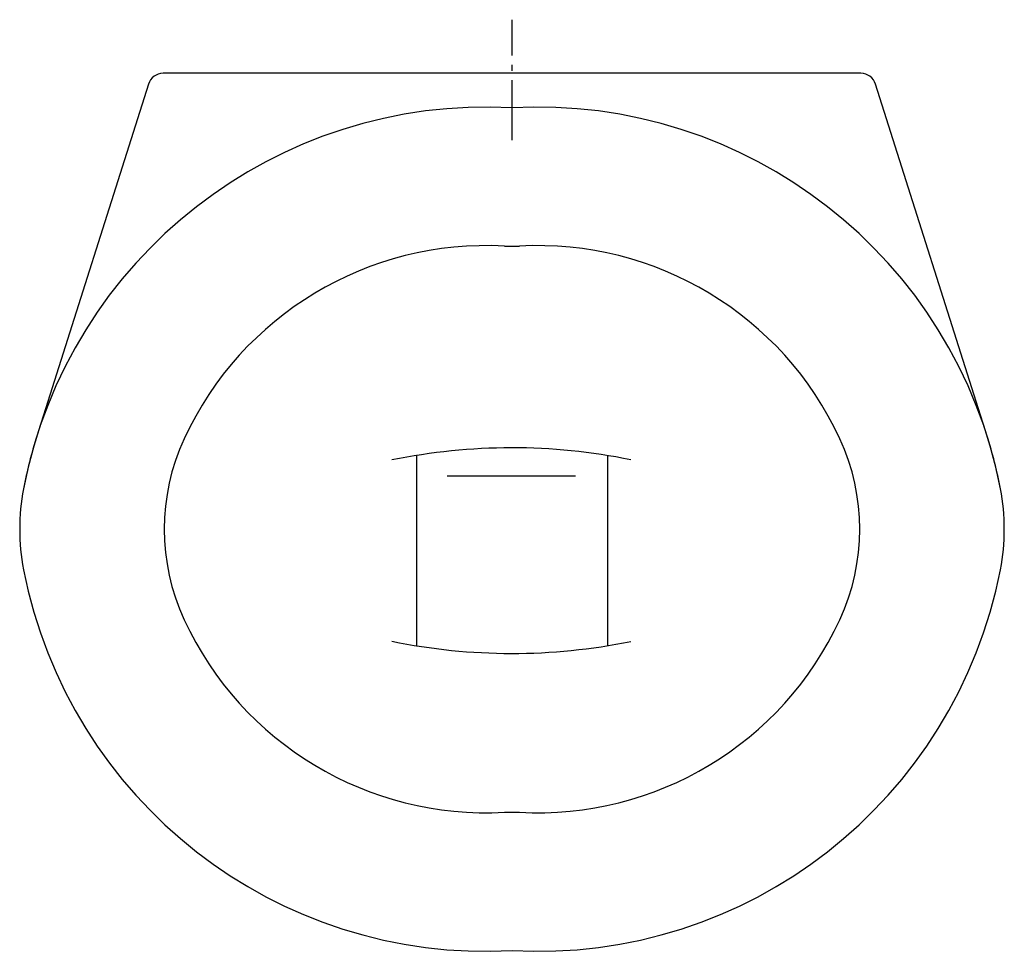
# Model space of a CAD drawing. Units: millimetres. Extents: x -160 to 160, y -285 to 17.
import ezdxf

# ---------------------------------------------------------------- set-up
doc = ezdxf.new("R2010")
doc.units = ezdxf.units.MM
doc.linetypes.add('AM_DIN_G_W050', pattern=[13.75, 9.75, -1.5, 1, -1.5])

msp = doc.modelspace()

# ---------------------------------------------------------------- linework, layer by layer
at = {"color": 4, "linetype": 'AM_DIN_G_W050', "ltscale": 2}
msp.add_line((0, -21.7), (0, 17.42), dxfattribs=at)
for p, q in [((-2.46, -56.13), (2.46, -56.13)), ((-31, -124.14), (-31, -185.98)), ((31, -124.17), (31, -185.95)), ((-21.11, -130.72), (20.69, -130.72)), ((-2.46, -240.07), (2.46, -240.07))]:
    msp.add_line(p, q)
msp.add_lwpolyline([(158.75, -161.25, 0.094756), (158.75, -134.95, 0.028832), (154.4, -117.85), (118.15, -3.49, 0.32681), (113.38, 0), (-113.38, 0, 0.32681), (-118.15, -3.49), (-154.4, -117.85, 0.028832), (-158.75, -134.95, 0.094756), (-158.75, -161.25, 0.374692), (0, -285, 0.374692)], format="xyb", close=True)
for centre, radius, start, end in [((-8.4, -164.13), 153.16, 86.8567, 169.019), ((8.4, -164.13), 153.16, 10.981, 93.1433), ((-8.4, -164.13), 108.16, 86.8518, 155.158), ((8.4, -164.13), 108.16, 24.842, 93.1482), ((-43.03, -148.1), 70, 155.158, 204.842), ((43.03, -148.1), 70, 335.158, 24.842), ((-0.07, -315.33), 193.67, 78.4794, 101.6014), ((-8.4, -132.07), 108.16, 204.842, 273.1482), ((8.4, -132.07), 108.16, 266.8518, 335.158), ((-0.07, 5.21), 193.67, 258.3986, 281.5206)]:
    msp.add_arc(centre, radius, start, end)

doc.saveas('drawing.dxf')
